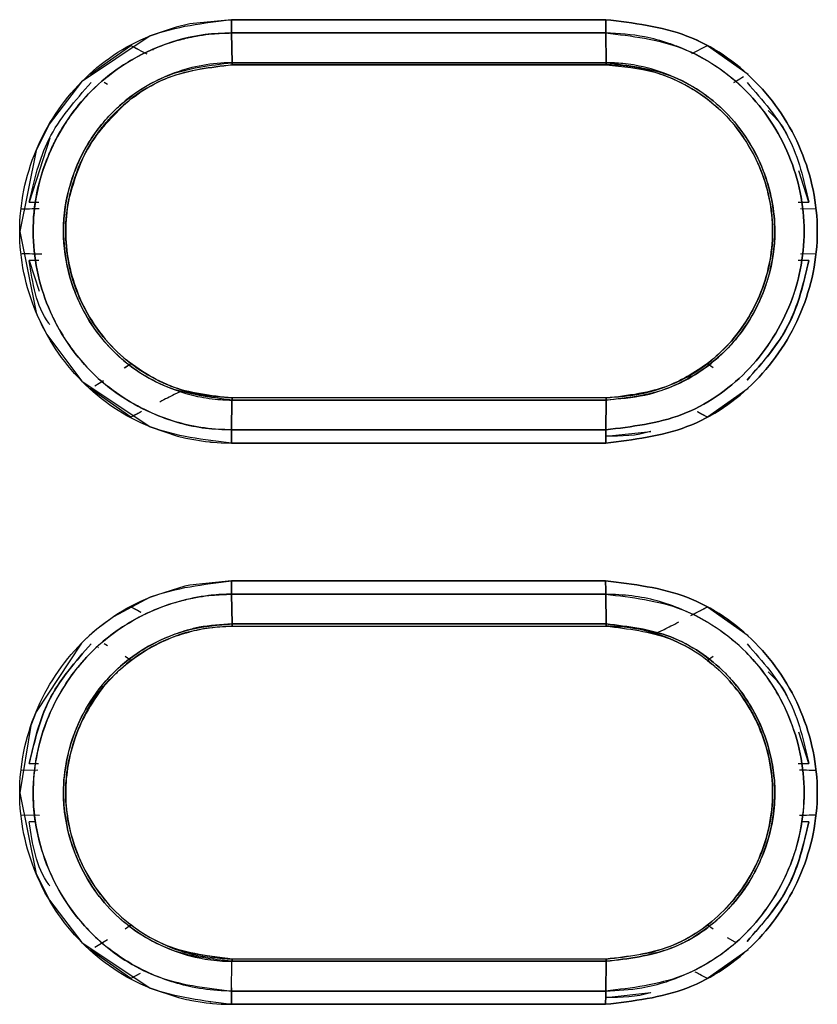
# Model space of a CAD drawing. Units: millimetres. Extents: x -4009 to -3477, y -5711 to -5329.
# Drawn here: x -3726 to -3724, y -5541 to -5539 of the extents above; entities that cross this region are included whole.
import ezdxf

# ---------------------------------------------------------------- set-up
doc = ezdxf.new("R2010")
doc.units = ezdxf.units.MM

msp = doc.modelspace()

# ---------------------------------------------------------------- linework, layer by layer
at = {"color": 7, "linetype": 'Continuous', "lineweight": 25}
for p, q in [((-3725.34126, -5538.87679), (-3724.67438, -5538.87679)), ((-3724.67438, -5538.87679), (-3725.34126, -5538.87679)), ((-3725.34116, -5538.90036), (-3725.34032, -5538.95336)), ((-3725.34032, -5538.95336), (-3725.34116, -5538.90036)), ((-3725.05876, -5538.90036), (-3725.05876, -5538.90036)), ((-3724.95473, -5538.90036), (-3724.95473, -5538.90036)), ((-3724.6736, -5538.95336), (-3724.67425, -5538.90036)), ((-3724.67425, -5538.90036), (-3724.6736, -5538.95336)), ((-3725.59295, -5538.97404), (-3725.52058, -5538.92274)), ((-3725.52059, -5538.92272), (-3725.50864, -5538.92899)), ((-3725.48164, -5538.93074), (-3725.48131, -5538.93093)), ((-3724.52059, -5538.93719), (-3724.49299, -5538.92268)), ((-3724.52058, -5538.9372), (-3724.493, -5538.92271)), ((-3724.493, -5538.92271), (-3724.42062, -5538.974)), ((-3724.67345, -5538.95727), (-3725.34013, -5538.95727)), ((-3725.3401, -5538.95727), (-3725.05876, -5538.95727)), ((-3725.05876, -5538.95727), (-3725.05055, -5538.95727)), ((-3724.96296, -5538.95727), (-3725.05055, -5538.95727)), ((-3724.96296, -5538.95727), (-3724.95473, -5538.95727)), ((-3724.59807, -5538.96721), (-3724.58679, -5538.97045)), ((-3724.59807, -5538.96722), (-3724.58679, -5538.97046)), ((-3725.56214, -5538.9923), (-3725.56828, -5538.98866)), ((-3725.66489, -5539.08775), (-3725.70172, -5539.20206)), ((-3724.31218, -5539.20174), (-3724.33005, -5539.14616)), ((-3725.71513, -5539.2139), (-3725.68646, -5539.21306)), ((-3725.70172, -5539.20206), (-3725.68461, -5539.20206)), ((-3725.63333, -5539.21013), (-3725.63198, -5539.20208)), ((-3725.63214, -5539.20205), (-3725.63214, -5539.20204)), ((-3724.33109, -5539.20175), (-3724.31218, -5539.20174)), ((-3724.32696, -5539.21306), (-3724.2984, -5539.2139)), ((-3724.32696, -5539.21306), (-3724.2984, -5539.2139)), ((-3725.68654, -5539.29474), (-3725.71512, -5539.2939)), ((-3725.63197, -5539.30572), (-3725.63332, -5539.29767)), ((-3724.38023, -5539.29769), (-3724.38164, -5539.30603)), ((-3724.29841, -5539.2939), (-3724.32696, -5539.29474)), ((-3724.2984, -5539.2939), (-3724.32696, -5539.29474)), ((-3725.70172, -5539.30574), (-3725.68418, -5539.36032)), ((-3725.68431, -5539.30574), (-3725.70172, -5539.30574)), ((-3724.38158, -5539.30604), (-3724.38158, -5539.30605)), ((-3724.31218, -5539.30606), (-3724.33118, -5539.30605)), ((-3725.53238, -5539.49724), (-3725.52061, -5539.48921)), ((-3725.53098, -5539.49631), (-3725.52062, -5539.48923)), ((-3724.493, -5539.48916), (-3724.48259, -5539.49627)), ((-3724.49299, -5539.48918), (-3724.48258, -5539.49629)), ((-3724.48586, -5539.48361), (-3724.48588, -5539.4836)), ((-3724.48588, -5539.4836), (-3724.48586, -5539.48361)), ((-3725.58494, -5539.529), (-3725.56904, -5539.51958)), ((-3725.57906, -5539.51245), (-3725.57862, -5539.51221)), ((-3725.52054, -5539.58503), (-3725.59292, -5539.53374)), ((-3725.41595, -5539.54038), (-3725.42698, -5539.5372)), ((-3724.4206, -5539.53373), (-3724.49297, -5539.58502)), ((-3725.34033, -5539.55439), (-3725.34112, -5539.60739)), ((-3725.34112, -5539.60739), (-3725.34033, -5539.55439)), ((-3724.67345, -5539.55048), (-3725.34013, -5539.55048)), ((-3724.67343, -5539.55048), (-3724.95473, -5539.55048)), ((-3724.67425, -5539.60739), (-3724.67361, -5539.55439)), ((-3724.67361, -5539.55439), (-3724.67425, -5539.60739)), ((-3724.67343, -5539.55048), (-3724.67345, -5539.55048)), ((-3725.50627, -5539.57754), (-3725.52056, -5539.58505)), ((-3724.49296, -5539.58505), (-3724.51084, -5539.57566)), ((-3725.05876, -5539.60739), (-3725.05876, -5539.60739)), ((-3724.95473, -5539.60739), (-3724.95473, -5539.60739)), ((-3724.67343, -5539.61894), (-3724.59408, -5539.61018)), ((-3724.67437, -5539.63096), (-3725.34122, -5539.63096)), ((-3725.34128, -5539.87679), (-3724.67442, -5539.87679)), ((-3725.34114, -5539.90036), (-3725.34032, -5539.95336)), ((-3725.34032, -5539.95336), (-3725.34114, -5539.90036)), ((-3725.05877, -5539.90036), (-3725.05877, -5539.90036)), ((-3724.95474, -5539.90036), (-3724.95474, -5539.90036)), ((-3724.67361, -5539.95336), (-3724.67427, -5539.90036)), ((-3724.67427, -5539.90036), (-3724.67361, -5539.95336)), ((-3725.52056, -5539.9227), (-3725.50274, -5539.93206)), ((-3724.52261, -5539.93825), (-3724.49299, -5539.92268)), ((-3724.493, -5539.92271), (-3724.42062, -5539.974)), ((-3725.42675, -5539.97047), (-3725.41574, -5539.9673)), ((-3725.42125, -5539.96888), (-3725.41574, -5539.9673)), ((-3725.34013, -5539.95727), (-3724.67346, -5539.95727)), ((-3725.3401, -5539.95727), (-3725.05877, -5539.95727)), ((-3724.96297, -5539.95727), (-3724.95474, -5539.95727)), ((-3724.59781, -5539.96707), (-3724.59778, -5539.96705)), ((-3724.59778, -5539.96705), (-3724.59781, -5539.96707)), ((-3724.59781, -5539.96707), (-3724.5865, -5539.97029)), ((-3724.5978, -5539.96705), (-3724.59215, -5539.96865)), ((-3725.57822, -5539.99576), (-3725.57857, -5539.99557)), ((-3725.56209, -5539.99229), (-3725.56821, -5539.98866)), ((-3725.52053, -5540.01857), (-3725.53091, -5540.01148)), ((-3724.48255, -5540.01144), (-3724.49294, -5540.01852)), ((-3724.49294, -5540.01852), (-3724.48586, -5540.02411)), ((-3724.48253, -5540.0114), (-3724.49293, -5540.01851)), ((-3724.49293, -5540.01851), (-3724.49293, -5540.01851)), ((-3725.52745, -5540.02398), (-3725.52744, -5540.02399)), ((-3725.52744, -5540.02399), (-3725.52745, -5540.02398)), ((-3724.48672, -5540.02343), (-3724.48586, -5540.02411)), ((-3724.31218, -5540.20172), (-3724.33004, -5540.14618)), ((-3725.71512, -5540.21388), (-3725.68645, -5540.21303)), ((-3725.71512, -5540.21388), (-3725.68645, -5540.21304)), ((-3725.70172, -5540.20204), (-3725.68518, -5540.20203)), ((-3725.63329, -5540.21009), (-3725.63193, -5540.20203)), ((-3725.632, -5540.20202), (-3725.632, -5540.20202)), ((-3724.33109, -5540.20172), (-3724.31218, -5540.20172)), ((-3724.32696, -5540.21304), (-3724.2984, -5540.21388)), ((-3725.69165, -5540.29456), (-3725.71512, -5540.29387)), ((-3725.68318, -5540.29481), (-3725.71512, -5540.29387)), ((-3725.63201, -5540.30573), (-3725.63336, -5540.29767)), ((-3724.38021, -5540.29765), (-3724.38162, -5540.30599)), ((-3724.2984, -5540.29387), (-3724.32443, -5540.29464)), ((-3725.68971, -5540.30572), (-3725.70172, -5540.30571)), ((-3724.31218, -5540.30603), (-3724.32549, -5540.30603)), ((-3725.53093, -5540.49628), (-3725.52054, -5540.48919)), ((-3724.49294, -5540.48923), (-3724.48256, -5540.49631)), ((-3724.49293, -5540.48924), (-3724.48255, -5540.49633)), ((-3725.58494, -5540.529), (-3725.5621, -5540.51547)), ((-3724.4577, -5540.51177), (-3724.4443, -5540.51972)), ((-3725.52055, -5540.58503), (-3725.59292, -5540.53374)), ((-3725.41576, -5540.54046), (-3725.42677, -5540.5373)), ((-3725.4158, -5540.54049), (-3725.41576, -5540.54046)), ((-3725.3401, -5540.55048), (-3725.41576, -5540.54046)), ((-3724.58657, -5540.53721), (-3724.59787, -5540.54046)), ((-3724.5865, -5540.53745), (-3724.59781, -5540.54068)), ((-3724.42062, -5540.53375), (-3724.493, -5540.58504)), ((-3725.34113, -5540.60739), (-3725.34033, -5540.55439)), ((-3724.67361, -5540.55439), (-3725.34033, -5540.55439)), ((-3725.34033, -5540.55439), (-3724.67361, -5540.55439)), ((-3724.67346, -5540.55048), (-3725.34013, -5540.55048)), ((-3725.34013, -5540.55048), (-3725.3401, -5540.55048)), ((-3724.67343, -5540.55048), (-3724.95474, -5540.55048)), ((-3724.67427, -5540.60739), (-3724.67361, -5540.55439)), ((-3724.67361, -5540.55439), (-3724.67427, -5540.60739)), ((-3725.50626, -5540.57754), (-3725.52056, -5540.58505)), ((-3725.50388, -5540.57627), (-3725.52055, -5540.58503)), ((-3724.49299, -5540.58506), (-3724.5049, -5540.57881)), ((-3725.34104, -5540.60145), (-3725.34113, -5540.60739)), ((-3724.67343, -5540.61894), (-3724.5941, -5540.61018)), ((-3724.67442, -5540.63096), (-3725.34126, -5540.63096)), ((-3725.34126, -5540.63096), (-3724.67442, -5540.63096))]:
    msp.add_line(p, q, dxfattribs=at)
at = {"color": 7, "linetype": 'Continuous', "lineweight": 25, "flags": 128}
for points in [[(-3725.34126, -5538.87679), (-3725.41528, -5538.8841), (-3725.43983, -5538.8899), (-3725.48612, -5538.90575), (-3725.60829, -5538.98735), (-3725.66615, -5539.06283), (-3725.68954, -5539.11007), (-3725.71867, -5539.25425), (-3725.68938, -5539.39823), (-3725.68738, -5539.40297), (-3725.67052, -5539.43736), (-3725.60807, -5539.52062), (-3725.48599, -5539.60206), (-3725.43722, -5539.61858), (-3725.42273, -5539.62209), (-3725.41521, -5539.62368), (-3725.38727, -5539.62817), (-3725.38045, -5539.62895), (-3725.37885, -5539.62913), (-3725.3785, -5539.62917), (-3725.37846, -5539.62918), (-3725.37844, -5539.62918), (-3725.37844, -5539.62918), (-3725.37844, -5539.62918), (-3725.37844, -5539.62918), (-3725.37845, -5539.62919), (-3725.37846, -5539.62919), (-3725.37847, -5539.62919), (-3725.37848, -5539.62919), (-3725.37848, -5539.62919), (-3725.37848, -5539.62919), (-3725.37848, -5539.62919), (-3725.37848, -5539.62919), (-3725.37847, -5539.62919), (-3725.37841, -5539.6292), (-3725.37832, -5539.62921), (-3725.37756, -5539.6293), (-3725.37418, -5539.62961), (-3725.35988, -5539.63055), (-3725.34122, -5539.63096)], [(-3725.34128, -5539.87679), (-3725.41528, -5539.88422), (-3725.42431, -5539.88617), (-3725.48613, -5539.90588), (-3725.55131, -5539.94065), (-3725.58099, -5539.96259), (-3725.59497, -5539.97464), (-3725.60501, -5539.9841), (-3725.60748, -5539.98654), (-3725.6081, -5539.98716), (-3725.60826, -5539.98732), (-3725.6083, -5539.98736), (-3725.60831, -5539.98737), (-3725.60831, -5539.98737), (-3725.60832, -5539.98737), (-3725.60833, -5539.98739), (-3725.60844, -5539.9875), (-3725.60877, -5539.98783), (-3725.60999, -5539.98908), (-3725.68956, -5540.11006), (-3725.69868, -5540.13434), (-3725.71867, -5540.25425), (-3725.6894, -5540.39824), (-3725.66583, -5540.44557), (-3725.60811, -5540.52059), (-3725.48603, -5540.60192), (-3725.43539, -5540.61894), (-3725.42136, -5540.62228), (-3725.4173, -5540.62314), (-3725.41524, -5540.62356), (-3725.38629, -5540.6282), (-3725.37972, -5540.62895), (-3725.37891, -5540.62904), (-3725.37844, -5540.6291), (-3725.37833, -5540.62911), (-3725.37831, -5540.62912), (-3725.3783, -5540.62912), (-3725.3783, -5540.62912), (-3725.3783, -5540.62912), (-3725.37831, -5540.62912), (-3725.37836, -5540.62912), (-3725.3785, -5540.62911), (-3725.37874, -5540.62909), (-3725.37879, -5540.62909), (-3725.3788, -5540.62909), (-3725.3788, -5540.62909), (-3725.3788, -5540.62909), (-3725.3788, -5540.6291), (-3725.37878, -5540.6291), (-3725.37867, -5540.62911), (-3725.37836, -5540.62915), (-3725.37522, -5540.62946), (-3725.35992, -5540.6305), (-3725.34126, -5540.63096)]]:
    msp.add_lwpolyline(points, dxfattribs=at)
at = {"color": 7, "linetype": 'Continuous', "lineweight": 25}
for points, knots in [([(-3725.34122, -5539.63096), (-3725.39071, -5539.62522), (-3725.4894, -5539.61379), (-3725.61526, -5539.52694), (-3725.69803, -5539.40204), (-3725.72895, -5539.2542), (-3725.69817, -5539.10626), (-3725.61555, -5538.98102), (-3725.48956, -5538.89402), (-3725.39079, -5538.88255), (-3725.34126, -5538.87679)], [0, 0, 0, 0, 0.1254174, 0.25008374, 0.37490837, 0.49971575, 0.624665, 0.74969793, 0.87449822, 1, 1, 1, 1]), ([(-3725.34126, -5538.87679), (-3725.34126, -5538.87895), (-3725.34127, -5538.88332), (-3725.34125, -5538.88962), (-3725.34121, -5538.89549), (-3725.34118, -5538.89875), (-3725.34116, -5538.90036)], [0, 0, 0, 0, 0.2476082, 0.4999658, 0.7524466, 1, 1, 1, 1]), ([(-3725.34116, -5538.90039), (-3725.34118, -5538.89877), (-3725.34122, -5538.89551), (-3725.34125, -5538.88963), (-3725.34127, -5538.88332), (-3725.34127, -5538.87895), (-3725.34126, -5538.87679)], [0, 0, 0, 0, 0.2476545, 0.5001734, 0.7525762, 1, 1, 1, 1]), ([(-3724.67438, -5538.87679), (-3724.67438, -5538.87895), (-3724.67437, -5538.88332), (-3724.67434, -5538.88962), (-3724.6743, -5538.89549), (-3724.67427, -5538.89875), (-3724.67425, -5538.90036)], [0, 0, 0, 0, 0.2475918, 0.4999771, 0.7524416, 1, 1, 1, 1]), ([(-3724.67437, -5539.63096), (-3724.62488, -5539.62511), (-3724.5262, -5539.61345), (-3724.40023, -5539.52663), (-3724.31769, -5539.40142), (-3724.28699, -5539.25357), (-3724.31783, -5539.10582), (-3724.4005, -5538.98095), (-3724.52632, -5538.89425), (-3724.62492, -5538.88263), (-3724.67438, -5538.87679)], [0, 0, 0, 0, 0.1255333, 0.2503176, 0.3753217, 0.5002841, 0.6251036, 0.7498945, 0.8745393, 1, 1, 1, 1]), ([(-3724.67438, -5538.87679), (-3724.62492, -5538.88262), (-3724.52632, -5538.89425), (-3724.40051, -5538.98095), (-3724.31783, -5539.10581), (-3724.28698, -5539.25357), (-3724.31769, -5539.40143), (-3724.40024, -5539.52664), (-3724.52621, -5539.61345), (-3724.62489, -5539.62511), (-3724.67437, -5539.63096)], [0, 0, 0, 0, 0.125452, 0.2500937, 0.3748885, 0.4997121, 0.6246858, 0.7496947, 0.8744755, 1, 1, 1, 1]), ([(-3724.67425, -5538.90036), (-3724.67427, -5538.89875), (-3724.67431, -5538.89549), (-3724.67434, -5538.88962), (-3724.67437, -5538.88332), (-3724.67438, -5538.87895), (-3724.67438, -5538.87679)], [0, 0, 0, 0, 0.24755839, 0.50002278, 0.75240839, 1, 1, 1, 1]), ([(-3725.34112, -5539.60736), (-3725.34193, -5539.60736), (-3725.34922, -5539.60731), (-3725.37401, -5539.60643), (-3725.4263, -5539.59948), (-3725.5073, -5539.57114), (-3725.60174, -5539.50459), (-3725.67566, -5539.39253), (-3725.70414, -5539.2544), (-3725.68553, -5539.16132), (-3725.66743, -5539.1188), (-3725.66711, -5539.11801), (-3725.66592, -5539.11517), (-3725.66132, -5539.10449), (-3725.64143, -5539.06376), (-3725.58819, -5538.99088), (-3725.506, -5538.93645), (-3725.44324, -5538.91496), (-3725.42076, -5538.90937), (-3725.40928, -5538.90692), (-3725.39506, -5538.90433), (-3725.37198, -5538.90125), (-3725.35281, -5538.90071), (-3725.34116, -5538.90039)], [0, 0, 0, 0, 0.0022016, 0.0197767, 0.0672827, 0.1447872, 0.2504286, 0.3750095, 0.4995548, 0.624249, 0.6243271, 0.6249265, 0.6265625, 0.6327049, 0.6564619, 0.74949, 0.8740184, 0.9161634, 0.9291817, 0.9368764, 0.9480063, 0.9683959, 1, 1, 1, 1]), ([(-3725.34116, -5538.90036), (-3725.35696, -5538.90096), (-3725.40004, -5538.9026), (-3725.46785, -5538.92087), (-3725.53648, -5538.95613), (-3725.59465, -5539.00374), (-3725.63914, -5539.05971), (-3725.68127, -5539.1422), (-3725.70403, -5539.25572), (-3725.68152, -5539.36362), (-3725.64033, -5539.44606), (-3725.58373, -5539.51988), (-3725.49284, -5539.5796), (-3725.40298, -5539.60504), (-3725.35664, -5539.6068), (-3725.34112, -5539.60739)], [0, 0, 0, 0, 0.0427996, 0.1167452, 0.1881138, 0.2506043, 0.3191653, 0.3803551, 0.5006408, 0.6250858, 0.6706551, 0.7501133, 0.8744689, 0.9579395, 1, 1, 1, 1]), ([(-3724.67425, -5538.90036), (-3724.79874, -5538.90036), (-3725.02105, -5538.90036), (-3725.24335, -5538.90036), (-3725.34116, -5538.90036)], [0, 0, 0, 0, 0.5600005, 1, 1, 1, 1]), ([(-3725.34116, -5538.90036), (-3725.21667, -5538.90036), (-3724.99437, -5538.90036), (-3724.77206, -5538.90036), (-3724.67425, -5538.90036)], [0, 0, 0, 0, 0.5600138, 1, 1, 1, 1]), ([(-3724.67425, -5538.90036), (-3724.62793, -5538.90584), (-3724.53551, -5538.91678), (-3724.41746, -5538.99792), (-3724.33985, -5539.11501), (-3724.311, -5539.25358), (-3724.33977, -5539.39223), (-3724.4172, -5539.50967), (-3724.53537, -5539.59098), (-3724.62788, -5539.60191), (-3724.67425, -5539.60739)], [0, 0, 0, 0, 0.1253114, 0.2500653, 0.3748684, 0.4996884, 0.6246836, 0.7497101, 0.8745364, 1, 1, 1, 1]), ([(-3724.67425, -5539.60739), (-3724.62788, -5539.60191), (-3724.53537, -5539.59097), (-3724.41721, -5539.50965), (-3724.33968, -5539.39228), (-3724.31103, -5539.25356), (-3724.33981, -5539.11518), (-3724.41732, -5538.99733), (-3724.50344, -5538.94057), (-3724.56803, -5538.91642), (-3724.61289, -5538.90387), (-3724.65101, -5538.90169), (-3724.67425, -5538.90036)], [0, 0, 0, 0, 0.1253758, 0.2501225, 0.3750574, 0.4999559, 0.6247061, 0.7494328, 0.8740363, 0.8966037, 0.9369441, 1, 1, 1, 1]), ([(-3725.52058, -5538.92274), (-3725.51589, -5538.92522), (-3725.50494, -5538.93102), (-3725.49675, -5538.93527), (-3725.49207, -5538.93771)], [0, 0, 0, 0, 0.42756347, 1, 1, 1, 1]), ([(-3725.34032, -5538.95336), (-3725.34036, -5538.95336), (-3725.34072, -5538.95336), (-3725.34197, -5538.95337), (-3725.3465, -5538.95342), (-3725.38512, -5538.9546), (-3725.45878, -5538.97135), (-3725.53862, -5539.0223), (-3725.58935, -5539.0822), (-3725.62667, -5539.15142), (-3725.64428, -5539.2298), (-3725.63769, -5539.30882), (-3725.61961, -5539.36916), (-3725.59053, -5539.42364), (-3725.54024, -5539.484), (-3725.47411, -5539.52698), (-3725.40701, -5539.54805), (-3725.36962, -5539.55338), (-3725.34985, -5539.55427), (-3725.34327, -5539.55437), (-3725.34112, -5539.55439), (-3725.34033, -5539.55439)], [0, 0, 0, 0, 0.000129, 0.0011457, 0.0039677, 0.0146006, 0.1244733, 0.2398293, 0.310156, 0.3728368, 0.4895832, 0.5598875, 0.6239675, 0.6892678, 0.7555613, 0.8730397, 0.9343684, 0.9789898, 0.9931256, 0.9974826, 1, 1, 1, 1]), ([(-3725.34033, -5539.55439), (-3725.37956, -5539.54969), (-3725.45805, -5539.54028), (-3725.55844, -5539.4715), (-3725.60349, -5539.40349), (-3725.62256, -5539.35644), (-3725.63524, -5539.31926), (-3725.6449, -5539.25217), (-3725.63272, -5539.17255), (-3725.60163, -5539.1001), (-3725.56701, -5539.05423), (-3725.51877, -5539.0097), (-3725.45085, -5538.96628), (-3725.37957, -5538.95795), (-3725.34032, -5538.95336)], [0, 0, 0, 0, 0.1247443, 0.2496147, 0.3745257, 0.37906, 0.4118202, 0.4998934, 0.5925398, 0.6652994, 0.7500822, 0.773441, 0.8752623, 1, 1, 1, 1]), ([(-3725.34013, -5539.55048), (-3725.3584, -5539.54949), (-3725.39806, -5539.54733), (-3725.47272, -5539.52401), (-3725.55632, -5539.4681), (-3725.62149, -5539.36962), (-3725.64453, -5539.25327), (-3725.62444, -5539.15658), (-3725.59254, -5539.09662), (-3725.57246, -5539.06927), (-3725.56145, -5539.05641), (-3725.55571, -5539.05019), (-3725.55259, -5539.04695), (-3725.55098, -5539.04528), (-3725.55014, -5539.04446), (-3725.54992, -5539.04423), (-3725.54985, -5539.04416), (-3725.54981, -5539.04412), (-3725.54968, -5539.04398), (-3725.5492, -5539.04352), (-3725.54746, -5539.04176), (-3725.5199, -5539.01519), (-3725.4542, -5538.97018), (-3725.37906, -5538.96168), (-3725.34013, -5538.95727)], [0, 0, 0, 0, 0.0590621, 0.1281574, 0.2506362, 0.376765, 0.500245, 0.6249232, 0.687602, 0.7189163, 0.7345579, 0.7423766, 0.7462845, 0.7491233, 0.749878, 0.7500933, 0.7501554, 0.7501918, 0.750257, 0.7507981, 0.7523469, 0.7582718, 0.8747509, 1, 1, 1, 1]), ([(-3725.34013, -5538.95727), (-3725.37841, -5538.96177), (-3725.45585, -5538.97086), (-3725.54061, -5539.02885), (-3725.59101, -5539.09208), (-3725.62578, -5539.16161), (-3725.64365, -5539.25357), (-3725.62593, -5539.3457), (-3725.59123, -5539.41529), (-3725.55251, -5539.46428), (-3725.5044, -5539.50282), (-3725.43545, -5539.53984), (-3725.37791, -5539.54627), (-3725.34013, -5539.55048)], [0, 0, 0, 0, 0.1233378, 0.2494788, 0.3188428, 0.3838106, 0.4994137, 0.6148949, 0.6800669, 0.7498097, 0.8149673, 0.8785292, 1, 1, 1, 1]), ([(-3725.34032, -5538.95336), (-3725.21587, -5538.95336), (-3724.99363, -5538.95336), (-3724.77139, -5538.95336), (-3724.6736, -5538.95336)], [0, 0, 0, 0, 0.5599999, 1, 1, 1, 1]), ([(-3725.34013, -5538.95727), (-3725.34014, -5538.95722), (-3725.34018, -5538.95712), (-3725.34023, -5538.95632), (-3725.34028, -5538.95511), (-3725.34031, -5538.95394), (-3725.34032, -5538.95336)], [0, 0, 0, 0, 0.2478451, 0.4999616, 0.7524358, 1, 1, 1, 1]), ([(-3724.6736, -5538.95336), (-3724.79806, -5538.95336), (-3725.0203, -5538.95336), (-3725.24254, -5538.95336), (-3725.34032, -5538.95336)], [0, 0, 0, 0, 0.5600015, 1, 1, 1, 1]), ([(-3725.34032, -5538.95336), (-3725.34031, -5538.95394), (-3725.34028, -5538.95511), (-3725.34023, -5538.95632), (-3725.34018, -5538.95712), (-3725.34014, -5538.95722), (-3725.34013, -5538.95727)], [0, 0, 0, 0, 0.2473501, 0.4998951, 0.752082, 1, 1, 1, 1]), ([(-3725.34013, -5538.95727), (-3725.21568, -5538.95727), (-3724.99346, -5538.95727), (-3724.77123, -5538.95727), (-3724.67345, -5538.95727)], [0, 0, 0, 0, 0.56000211, 1, 1, 1, 1]), ([(-3724.6736, -5538.95336), (-3724.63424, -5538.95805), (-3724.55577, -5538.96739), (-3724.47056, -5539.02589), (-3724.4202, -5539.08878), (-3724.38451, -5539.15906), (-3724.36743, -5539.24441), (-3724.37822, -5539.31712), (-3724.39004, -5539.35301), (-3724.3942, -5539.36382), (-3724.39737, -5539.37166), (-3724.41371, -5539.40866), (-3724.4563, -5539.47081), (-3724.5317, -5539.52252), (-3724.60621, -5539.54958), (-3724.65036, -5539.55273), (-3724.67361, -5539.55439)], [0, 0, 0, 0, 0.1250897, 0.2494037, 0.3168383, 0.3812031, 0.4996126, 0.5876332, 0.6125611, 0.6201953, 0.6246033, 0.6395443, 0.7493363, 0.8593646, 0.9259329, 1, 1, 1, 1]), ([(-3724.67361, -5539.55437), (-3724.6355, -5539.55013), (-3724.57697, -5539.54361), (-3724.5042, -5539.50459), (-3724.44316, -5539.454), (-3724.39619, -5539.38065), (-3724.37701, -5539.31193), (-3724.37327, -5539.27197), (-3724.37286, -5539.25419), (-3724.37389, -5539.21045), (-3724.3918, -5539.13253), (-3724.45516, -5539.03565), (-3724.53919, -5538.98059), (-3724.59881, -5538.96224), (-3724.62783, -5538.95687), (-3724.64743, -5538.9542), (-3724.66371, -5538.95369), (-3724.6736, -5538.95338)], [0, 0, 0, 0, 0.1208953, 0.1856603, 0.2603659, 0.3722555, 0.4572447, 0.4855868, 0.5002059, 0.5139793, 0.6252105, 0.7499476, 0.8742408, 0.9369327, 0.9480442, 0.9684213, 1, 1, 1, 1]), ([(-3724.67345, -5538.95727), (-3724.67346, -5538.95722), (-3724.67349, -5538.95712), (-3724.67353, -5538.95632), (-3724.67357, -5538.95511), (-3724.67359, -5538.95394), (-3724.6736, -5538.95336)], [0, 0, 0, 0, 0.2474945, 0.5001514, 0.7523588, 1, 1, 1, 1]), ([(-3724.6736, -5538.95338), (-3724.67359, -5538.95396), (-3724.67357, -5538.95513), (-3724.67353, -5538.95636), (-3724.67349, -5538.95716), (-3724.67346, -5538.95726), (-3724.67345, -5538.95731)], [0, 0, 0, 0, 0.2474615, 0.5000234, 0.7523702, 1, 1, 1, 1]), ([(-3724.67345, -5539.55048), (-3724.63457, -5539.54587), (-3724.55706, -5539.53666), (-3724.45844, -5539.46891), (-3724.39327, -5539.37094), (-3724.37266, -5539.27333), (-3724.38096, -5539.19483), (-3724.40414, -5539.12059), (-3724.45842, -5539.03826), (-3724.54702, -5538.97989), (-3724.61859, -5538.96087), (-3724.65734, -5538.95748), (-3724.66933, -5538.95732), (-3724.67345, -5538.95727)], [0, 0, 0, 0, 0.1252847, 0.2497252, 0.372783, 0.4990556, 0.5633458, 0.6267261, 0.7496377, 0.8741622, 0.9611942, 0.9866595, 1, 1, 1, 1]), ([(-3724.67345, -5538.95731), (-3724.64412, -5538.95993), (-3724.5863, -5538.9651), (-3724.50875, -5539.00287), (-3724.44717, -5539.05658), (-3724.40504, -5539.12181), (-3724.381, -5539.19107), (-3724.37423, -5539.2599), (-3724.38327, -5539.32414), (-3724.40961, -5539.39725), (-3724.46102, -5539.46941), (-3724.53767, -5539.52135), (-3724.60936, -5539.54663), (-3724.65395, -5539.54928), (-3724.67345, -5539.55044)], [0, 0, 0, 0, 0.0944872, 0.18629, 0.2730681, 0.3557839, 0.4341991, 0.5079058, 0.5771184, 0.6420068, 0.7577964, 0.8561208, 0.9370796, 1, 1, 1, 1]), ([(-3724.42865, -5538.9787), (-3724.43315, -5538.98132), (-3724.44009, -5538.98537), (-3724.44474, -5538.98816), (-3724.44638, -5538.98914)], [0, 0, 0, 0, 0.6471857, 1, 1, 1, 1]), ([(-3725.70172, -5539.20206), (-3725.69283, -5539.16333), (-3725.67434, -5539.08281), (-3725.6196, -5539.02077), (-3725.5912, -5538.98858)], [0, 0, 0, 0, 0.48111764, 1, 1, 1, 1]), ([(-3724.42241, -5538.98887), (-3724.39466, -5539.02023), (-3724.34001, -5539.08197), (-3724.32136, -5539.16224), (-3724.31218, -5539.20174)], [0, 0, 0, 0, 0.5077951, 1, 1, 1, 1]), ([(-3725.63214, -5539.20204), (-3725.62262, -5539.16763), (-3725.60363, -5539.09893), (-3725.55285, -5539.04893), (-3725.52751, -5539.02398)], [0, 0, 0, 0, 0.50096254, 1, 1, 1, 1]), ([(-3724.34915, -5539.08677), (-3724.34922, -5539.08653), (-3724.35533, -5539.06745), (-3724.37027, -5539.05294), (-3724.38503, -5539.03861)], [0, 0, 0, 0, 0.0125032, 1, 1, 1, 1]), ([(-3725.71512, -5539.2139), (-3725.71035, -5539.2138), (-3725.69767, -5539.21353), (-3725.68922, -5539.21323), (-3725.68395, -5539.21305)], [0, 0, 0, 0, 0.37620706, 1, 1, 1, 1]), ([(-3725.67918, -5539.29478), (-3725.67956, -5539.29477), (-3725.68534, -5539.29457), (-3725.69798, -5539.29427), (-3725.71053, -5539.294), (-3725.71512, -5539.2939)], [0, 0, 0, 0, 0.0427162, 0.6496884, 1, 1, 1, 1]), ([(-3725.66512, -5539.4197), (-3725.66562, -5539.41902), (-3725.68957, -5539.38702), (-3725.69571, -5539.34594), (-3725.70172, -5539.30574)], [0, 0, 0, 0, 0.0211903, 1, 1, 1, 1]), ([(-3724.31218, -5539.30606), (-3724.32137, -5539.34555), (-3724.34002, -5539.42578), (-3724.39465, -5539.48751), (-3724.42238, -5539.51885)], [0, 0, 0, 0, 0.4922099, 1, 1, 1, 1]), ([(-3724.42238, -5539.51885), (-3724.39513, -5539.488), (-3724.34062, -5539.42627), (-3724.32166, -5539.34613), (-3724.31218, -5539.30606)], [0, 0, 0, 0, 0.4999401, 1, 1, 1, 1]), ([(-3725.42706, -5539.53745), (-3725.42902, -5539.5381), (-3725.43294, -5539.5394), (-3725.44953, -5539.54772), (-3725.46436, -5539.55547), (-3725.46912, -5539.55796)], [0, 0, 0, 0, 0.4049487, 0.8087699, 1, 1, 1, 1]), ([(-3725.34013, -5539.55048), (-3725.34015, -5539.55053), (-3725.34018, -5539.55063), (-3725.34024, -5539.55143), (-3725.34028, -5539.55265), (-3725.34031, -5539.55381), (-3725.34033, -5539.55439)], [0, 0, 0, 0, 0.2477795, 0.4998708, 0.7521607, 1, 1, 1, 1]), ([(-3725.34033, -5539.55439), (-3725.34032, -5539.55381), (-3725.34029, -5539.55265), (-3725.34024, -5539.55143), (-3725.34019, -5539.55063), (-3725.34015, -5539.55053), (-3725.34013, -5539.55048)], [0, 0, 0, 0, 0.247529, 0.5001464, 0.7522271, 1, 1, 1, 1]), ([(-3724.67361, -5539.55439), (-3724.79806, -5539.55439), (-3725.02031, -5539.55439), (-3725.24255, -5539.55439), (-3725.34033, -5539.55439)], [0, 0, 0, 0, 0.5599998, 1, 1, 1, 1]), ([(-3725.34033, -5539.55439), (-3725.21588, -5539.55439), (-3724.99364, -5539.55439), (-3724.7714, -5539.55439), (-3724.67361, -5539.55439)], [0, 0, 0, 0, 0.5600011, 1, 1, 1, 1]), ([(-3724.67345, -5539.55048), (-3724.7979, -5539.55048), (-3725.02013, -5539.55048), (-3725.24235, -5539.55048), (-3725.34013, -5539.55048)], [0, 0, 0, 0, 0.56000076, 1, 1, 1, 1]), ([(-3724.67345, -5539.55044), (-3724.67347, -5539.55049), (-3724.6735, -5539.55059), (-3724.67354, -5539.5514), (-3724.67358, -5539.55262), (-3724.6736, -5539.55379), (-3724.67361, -5539.55437)], [0, 0, 0, 0, 0.2475575, 0.4998305, 0.7523186, 1, 1, 1, 1]), ([(-3724.67361, -5539.55439), (-3724.6736, -5539.55381), (-3724.67357, -5539.55265), (-3724.67354, -5539.55143), (-3724.6735, -5539.55063), (-3724.67347, -5539.55053), (-3724.67345, -5539.55048)], [0, 0, 0, 0, 0.2476393, 0.4998473, 0.7525049, 1, 1, 1, 1]), ([(-3725.50175, -5539.5751), (-3725.5038, -5539.57619), (-3725.50823, -5539.57853), (-3725.51474, -5539.58196), (-3725.51899, -5539.5842), (-3725.52054, -5539.58503)], [0, 0, 0, 0, 0.35359207, 0.76248771, 1, 1, 1, 1]), ([(-3724.49297, -5539.58502), (-3724.49461, -5539.58416), (-3724.50157, -5539.58048), (-3724.50682, -5539.57775), (-3724.51084, -5539.57566)], [0, 0, 0, 0, 0.2345566, 1, 1, 1, 1]), ([(-3725.34122, -5539.63096), (-3725.34122, -5539.6288), (-3725.34123, -5539.62443), (-3725.34121, -5539.61812), (-3725.34117, -5539.61224), (-3725.34114, -5539.60898), (-3725.34112, -5539.60736)], [0, 0, 0, 0, 0.24755206, 0.4998443, 0.75235461, 1, 1, 1, 1]), ([(-3725.34112, -5539.60739), (-3725.34114, -5539.609), (-3725.34117, -5539.61226), (-3725.34121, -5539.61813), (-3725.34122, -5539.62443), (-3725.34122, -5539.6288), (-3725.34122, -5539.63096)], [0, 0, 0, 0, 0.2476418, 0.5000928, 0.7524207, 1, 1, 1, 1]), ([(-3725.34112, -5539.60739), (-3725.21664, -5539.60739), (-3724.99435, -5539.60739), (-3724.77206, -5539.60739), (-3724.67425, -5539.60739)], [0, 0, 0, 0, 0.55999988, 1, 1, 1, 1]), ([(-3724.67425, -5539.60739), (-3724.79874, -5539.60739), (-3725.02103, -5539.60739), (-3725.24332, -5539.60739), (-3725.34112, -5539.60739)], [0, 0, 0, 0, 0.5600044, 1, 1, 1, 1]), ([(-3724.67425, -5539.60739), (-3724.67427, -5539.609), (-3724.67431, -5539.61226), (-3724.67434, -5539.61813), (-3724.67436, -5539.62443), (-3724.67437, -5539.6288), (-3724.67437, -5539.63096)], [0, 0, 0, 0, 0.2475579, 0.5000222, 0.7524079, 1, 1, 1, 1]), ([(-3724.67437, -5539.63096), (-3724.67437, -5539.6288), (-3724.67436, -5539.62443), (-3724.67434, -5539.61813), (-3724.6743, -5539.61226), (-3724.67427, -5539.609), (-3724.67425, -5539.60739)], [0, 0, 0, 0, 0.2475921, 0.4999775, 0.7524421, 1, 1, 1, 1]), ([(-3724.59408, -5539.61018), (-3724.59413, -5539.6102), (-3724.6193, -5539.61881), (-3724.64639, -5539.61888), (-3724.67343, -5539.61894)], [0, 0, 0, 0, 0.0019996, 1, 1, 1, 1]), ([(-3725.34122, -5539.63096), (-3725.21674, -5539.63096), (-3724.99446, -5539.63096), (-3724.77218, -5539.63096), (-3724.67437, -5539.63096)], [0, 0, 0, 0, 0.5599987, 1, 1, 1, 1]), ([(-3725.34126, -5540.63096), (-3725.39075, -5540.62516), (-3725.48939, -5540.6136), (-3725.61531, -5540.52694), (-3725.69805, -5540.40203), (-3725.72894, -5540.2542), (-3725.6982, -5540.10627), (-3725.61559, -5539.98101), (-3725.48952, -5539.89421), (-3725.39079, -5539.88261), (-3725.34128, -5539.87679)], [0, 0, 0, 0, 0.1254489, 0.2500823, 0.3748768, 0.4997053, 0.624679, 0.7496884, 0.8744707, 1, 1, 1, 1]), ([(-3725.34128, -5539.87679), (-3725.34128, -5539.87895), (-3725.34128, -5539.88332), (-3725.34125, -5539.88962), (-3725.34121, -5539.89549), (-3725.34116, -5539.89875), (-3725.34114, -5539.90036)], [0, 0, 0, 0, 0.2475778, 0.4999052, 0.7523567, 1, 1, 1, 1]), ([(-3724.67442, -5539.87679), (-3724.7989, -5539.87679), (-3725.02119, -5539.87679), (-3725.24347, -5539.87679), (-3725.34128, -5539.87679)], [0, 0, 0, 0, 0.5599979, 1, 1, 1, 1]), ([(-3725.34114, -5539.90039), (-3725.34116, -5539.89877), (-3725.3412, -5539.89551), (-3725.34125, -5539.88963), (-3725.34128, -5539.88332), (-3725.34128, -5539.87895), (-3725.34128, -5539.87679)], [0, 0, 0, 0, 0.2476537, 0.5001717, 0.7524275, 1, 1, 1, 1]), ([(-3724.67442, -5539.87679), (-3724.67442, -5539.87895), (-3724.67441, -5539.88332), (-3724.67437, -5539.88962), (-3724.67433, -5539.89549), (-3724.67429, -5539.89875), (-3724.67427, -5539.90036)], [0, 0, 0, 0, 0.24761334, 0.49996216, 0.75243456, 1, 1, 1, 1]), ([(-3724.67442, -5540.63096), (-3724.62492, -5540.62518), (-3724.5262, -5540.61366), (-3724.4003, -5540.52665), (-3724.31773, -5540.40145), (-3724.28697, -5540.25358), (-3724.31785, -5540.1058), (-3724.40054, -5539.98093), (-3724.52631, -5539.89407), (-3724.62495, -5539.88256), (-3724.67442, -5539.87679)], [0, 0, 0, 0, 0.1254942, 0.250299, 0.375331, 0.5002771, 0.6250839, 0.7499103, 0.874575, 1, 1, 1, 1]), ([(-3724.67442, -5539.87679), (-3724.62495, -5539.88256), (-3724.52631, -5539.89407), (-3724.40054, -5539.98093), (-3724.31785, -5540.1058), (-3724.28697, -5540.25358), (-3724.31773, -5540.40146), (-3724.4003, -5540.52665), (-3724.52621, -5540.61366), (-3724.62492, -5540.62518), (-3724.67442, -5540.63096)], [0, 0, 0, 0, 0.1254195, 0.2500857, 0.3749131, 0.4997237, 0.6246737, 0.7497076, 0.8745106, 1, 1, 1, 1]), ([(-3724.67427, -5539.90036), (-3724.67429, -5539.89875), (-3724.67433, -5539.89549), (-3724.67437, -5539.88962), (-3724.67441, -5539.88332), (-3724.67442, -5539.87895), (-3724.67442, -5539.87679)], [0, 0, 0, 0, 0.247566, 0.5000383, 0.752387, 1, 1, 1, 1]), ([(-3725.34114, -5539.90036), (-3725.34253, -5539.90037), (-3725.35624, -5539.9004), (-3725.40524, -5539.90367), (-3725.47723, -5539.92362), (-3725.55767, -5539.97003), (-3725.62573, -5540.03595), (-3725.67991, -5540.13317), (-3725.69891, -5540.23433), (-3725.69001, -5540.32368), (-3725.66973, -5540.38932), (-3725.63405, -5540.45637), (-3725.57509, -5540.52572), (-3725.47502, -5540.59152), (-3725.38786, -5540.60185), (-3725.34113, -5540.60739)], [0, 0, 0, 0, 0.003756, 0.0371888, 0.1330041, 0.2029424, 0.2873777, 0.3866666, 0.5003524, 0.5600188, 0.6288806, 0.6852326, 0.7649258, 0.8739623, 1, 1, 1, 1]), ([(-3725.34114, -5540.60736), (-3725.34118, -5540.60736), (-3725.34166, -5540.60736), (-3725.34335, -5540.60733), (-3725.34956, -5540.60722), (-3725.37251, -5540.60637), (-3725.42295, -5540.60011), (-3725.50521, -5540.57229), (-3725.60122, -5540.50552), (-3725.66276, -5540.41187), (-3725.68751, -5540.33131), (-3725.69388, -5540.28544), (-3725.69645, -5540.21646), (-3725.68029, -5540.13835), (-3725.6408, -5540.06392), (-3725.61287, -5540.02691), (-3725.56604, -5539.97625), (-3725.50677, -5539.93715), (-3725.44147, -5539.91451), (-3725.41508, -5539.90815), (-3725.39514, -5539.90447), (-3725.37208, -5539.90134), (-3725.35278, -5539.90075), (-3725.34114, -5539.90039)], [0, 0, 0, 0, 0.0001311, 0.0012878, 0.0045859, 0.0169657, 0.0635745, 0.141902, 0.2501643, 0.3746064, 0.4372049, 0.4776163, 0.4997552, 0.6243678, 0.6870794, 0.7272636, 0.7496889, 0.8741537, 0.9134624, 0.9369809, 0.9476618, 0.9684619, 1, 1, 1, 1]), ([(-3724.67427, -5539.90036), (-3724.79875, -5539.90036), (-3725.02105, -5539.90036), (-3725.24334, -5539.90036), (-3725.34114, -5539.90036)], [0, 0, 0, 0, 0.5600011, 1, 1, 1, 1]), ([(-3725.34114, -5539.90036), (-3725.21666, -5539.90036), (-3724.99437, -5539.90036), (-3724.77208, -5539.90036), (-3724.67427, -5539.90036)], [0, 0, 0, 0, 0.5600144, 1, 1, 1, 1]), ([(-3724.67427, -5539.90036), (-3724.62795, -5539.90577), (-3724.53549, -5539.91656), (-3724.41751, -5539.9979), (-3724.33989, -5540.115), (-3724.31098, -5540.25359), (-3724.3398, -5540.39226), (-3724.41727, -5540.50969), (-3724.53537, -5540.59119), (-3724.62791, -5540.60198), (-3724.67427, -5540.60739)], [0, 0, 0, 0, 0.125271, 0.2500415, 0.37489, 0.4997066, 0.6246798, 0.7497465, 0.8746294, 1, 1, 1, 1]), ([(-3724.67427, -5540.60739), (-3724.65276, -5540.60626), (-3724.60107, -5540.60355), (-3724.53861, -5540.58237), (-3724.47617, -5540.54888), (-3724.40795, -5540.49543), (-3724.35193, -5540.41106), (-3724.32509, -5540.32207), (-3724.31618, -5540.22899), (-3724.33371, -5540.14462), (-3724.37473, -5540.06214), (-3724.43119, -5539.98813), (-3724.52247, -5539.92817), (-3724.61235, -5539.90272), (-3724.65869, -5539.90096), (-3724.67427, -5539.90036)], [0, 0, 0, 0, 0.0582631, 0.1399867, 0.1758285, 0.2503018, 0.372705, 0.4429268, 0.5006154, 0.6250684, 0.669262, 0.750095, 0.8744569, 0.9577792, 1, 1, 1, 1]), ([(-3725.52054, -5539.92272), (-3725.51892, -5539.92358), (-3725.51198, -5539.92725), (-3725.50675, -5539.92997), (-3725.50274, -5539.93206)], [0, 0, 0, 0, 0.2342732, 1, 1, 1, 1]), ([(-3724.52251, -5539.93831), (-3724.51702, -5539.9354), (-3724.50917, -5539.93123), (-3724.49886, -5539.92581), (-3724.49458, -5539.92355), (-3724.493, -5539.92271)], [0, 0, 0, 0, 0.5947372, 0.850295, 1, 1, 1, 1]), ([(-3724.58588, -5539.97004), (-3724.58404, -5539.96942), (-3724.58021, -5539.96814), (-3724.56395, -5539.95998), (-3724.54904, -5539.95219), (-3724.54419, -5539.94966)], [0, 0, 0, 0, 0.3849299, 0.8000424, 1, 1, 1, 1]), ([(-3725.34033, -5540.55439), (-3725.37563, -5540.55065), (-3725.43168, -5540.54472), (-3725.50249, -5540.50899), (-3725.5678, -5540.45804), (-3725.61741, -5540.382), (-3725.63685, -5540.3102), (-3725.64039, -5540.27105), (-3725.64162, -5540.21922), (-3725.62928, -5540.16025), (-3725.59423, -5540.09029), (-3725.5498, -5540.03227), (-3725.48393, -5539.98647), (-3725.40992, -5539.95858), (-3725.36453, -5539.95518), (-3725.34032, -5539.95336)], [0, 0, 0, 0, 0.11215907, 0.17808537, 0.2501969, 0.37503037, 0.45937202, 0.48529666, 0.5003672, 0.62489753, 0.67131099, 0.74993833, 0.85541042, 0.92288443, 1, 1, 1, 1]), ([(-3725.34032, -5539.95338), (-3725.35995, -5539.95449), (-3725.38693, -5539.95602), (-3725.42508, -5539.9655), (-3725.45733, -5539.97662), (-3725.50358, -5539.99967), (-3725.56633, -5540.04775), (-3725.62443, -5540.13592), (-3725.64881, -5540.25356), (-3725.62443, -5540.3713), (-3725.55868, -5540.472), (-3725.47444, -5540.52712), (-3725.40455, -5540.54858), (-3725.36717, -5540.5536), (-3725.34815, -5540.5543), (-3725.3426, -5540.55438), (-3725.3409, -5540.55439), (-3725.34033, -5540.55439)], [0, 0, 0, 0, 0.0625858, 0.0860346, 0.1253886, 0.1713789, 0.2506621, 0.3752674, 0.4999089, 0.6247739, 0.7496963, 0.8745602, 0.9373303, 0.9822724, 0.9945838, 0.998165, 1, 1, 1, 1]), ([(-3725.34013, -5539.95727), (-3725.36289, -5539.95885), (-3725.40744, -5539.96196), (-3725.46935, -5539.9849), (-3725.52282, -5540.01756), (-3725.57908, -5540.07124), (-3725.62421, -5540.15083), (-3725.64233, -5540.25251), (-3725.62522, -5540.35396), (-3725.58168, -5540.4331), (-3725.52602, -5540.48768), (-3725.47222, -5540.5215), (-3725.40921, -5540.5456), (-3725.36358, -5540.54883), (-3725.34013, -5540.55048)], [0, 0, 0, 0, 0.0734268, 0.1437494, 0.2108749, 0.2748187, 0.3933422, 0.499597, 0.6025797, 0.7201653, 0.7846498, 0.8528123, 0.9243903, 1, 1, 1, 1]), ([(-3725.34013, -5540.55048), (-3725.37971, -5540.54569), (-3725.45817, -5540.5362), (-3725.556, -5540.46777), (-3725.61369, -5540.38007), (-3725.63318, -5540.30873), (-3725.63637, -5540.27024), (-3725.63667, -5540.25854), (-3725.6367, -5540.25505), (-3725.63675, -5540.24026), (-3725.6339, -5540.20107), (-3725.61263, -5540.12655), (-3725.57838, -5540.06992), (-3725.54973, -5540.04406), (-3725.5495, -5540.04381), (-3725.54859, -5540.04293), (-3725.54519, -5540.03952), (-3725.51727, -5540.0135), (-3725.47906, -5539.98951), (-3725.42947, -5539.97081), (-3725.39888, -5539.96247), (-3725.36691, -5539.95809), (-3725.34742, -5539.95752), (-3725.34012, -5539.95731)], [0, 0, 0, 0, 0.127395, 0.2525656, 0.3714068, 0.4606959, 0.4885063, 0.4962218, 0.4985358, 0.4998213, 0.5440466, 0.6249935, 0.7495165, 0.7495484, 0.7498302, 0.7506211, 0.7536424, 0.7654225, 0.874114, 0.8959081, 0.9369167, 0.9763972, 1, 1, 1, 1]), ([(-3725.34032, -5539.95336), (-3725.21587, -5539.95336), (-3724.99364, -5539.95336), (-3724.77139, -5539.95336), (-3724.67361, -5539.95336)], [0, 0, 0, 0, 0.5599989, 1, 1, 1, 1]), ([(-3724.67361, -5539.95336), (-3724.79806, -5539.95336), (-3725.0203, -5539.95336), (-3725.24254, -5539.95336), (-3725.34032, -5539.95336)], [0, 0, 0, 0, 0.5600006, 1, 1, 1, 1]), ([(-3725.34032, -5539.95336), (-3725.34031, -5539.95394), (-3725.34028, -5539.9551), (-3725.34023, -5539.95632), (-3725.34018, -5539.95712), (-3725.34014, -5539.95722), (-3725.34013, -5539.95727)], [0, 0, 0, 0, 0.2475332, 0.5001518, 0.7522299, 1, 1, 1, 1]), ([(-3725.34012, -5539.95731), (-3725.34014, -5539.95726), (-3725.34018, -5539.95716), (-3725.34023, -5539.95636), (-3725.34028, -5539.95513), (-3725.34031, -5539.95396), (-3725.34032, -5539.95338)], [0, 0, 0, 0, 0.2475506, 0.5001779, 0.7523259, 1, 1, 1, 1]), ([(-3725.34013, -5539.95727), (-3725.21568, -5539.95727), (-3724.99346, -5539.95727), (-3724.77123, -5539.95727), (-3724.67346, -5539.95727)], [0, 0, 0, 0, 0.5599998, 1, 1, 1, 1]), ([(-3724.67346, -5539.95727), (-3724.67347, -5539.95722), (-3724.67349, -5539.95712), (-3724.67354, -5539.95632), (-3724.67357, -5539.9551), (-3724.6736, -5539.95394), (-3724.67361, -5539.95336)], [0, 0, 0, 0, 0.2474757, 0.5000064, 0.7523772, 1, 1, 1, 1]), ([(-3724.67361, -5539.95336), (-3724.63423, -5539.95796), (-3724.55572, -5539.96714), (-3724.48277, -5540.01768), (-3724.42957, -5540.07477), (-3724.39813, -5540.12608), (-3724.37915, -5540.18809), (-3724.37371, -5540.22713), (-3724.37295, -5540.24716), (-3724.37297, -5540.25754), (-3724.37318, -5540.26838), (-3724.37601, -5540.30708), (-3724.39251, -5540.37075), (-3724.42598, -5540.42722), (-3724.45113, -5540.45621), (-3724.45807, -5540.4634), (-3724.45995, -5540.46533), (-3724.46052, -5540.4659), (-3724.48794, -5540.49404), (-3724.55565, -5540.54048), (-3724.63421, -5540.54974), (-3724.67361, -5540.55439)], [0, 0, 0, 0, 0.1251176, 0.2494464, 0.2712558, 0.3745688, 0.4373735, 0.4772563, 0.5000462, 0.5013189, 0.5103735, 0.5346749, 0.6250848, 0.7173661, 0.7411933, 0.7475065, 0.7492662, 0.7497939, 0.7500899, 0.8746906, 1, 1, 1, 1]), ([(-3724.67361, -5540.55437), (-3724.63404, -5540.54971), (-3724.55783, -5540.54074), (-3724.4731, -5540.48377), (-3724.42315, -5540.42366), (-3724.38517, -5540.35201), (-3724.36475, -5540.2542), (-3724.38921, -5540.13591), (-3724.45529, -5540.03627), (-3724.55566, -5539.96728), (-3724.63421, -5539.95802), (-3724.67361, -5539.95338)], [0, 0, 0, 0, 0.125813, 0.2423405, 0.3148971, 0.3743163, 0.5003193, 0.6252905, 0.7502266, 0.8747234, 1, 1, 1, 1]), ([(-3724.67361, -5539.95338), (-3724.6736, -5539.95396), (-3724.67358, -5539.95513), (-3724.67354, -5539.95635), (-3724.6735, -5539.95715), (-3724.67347, -5539.95725), (-3724.67346, -5539.9573)], [0, 0, 0, 0, 0.2472788, 0.499903, 0.7523091, 1, 1, 1, 1]), ([(-3724.67346, -5540.55048), (-3724.63458, -5540.54585), (-3724.5571, -5540.5366), (-3724.45897, -5540.46932), (-3724.40473, -5540.38823), (-3724.38122, -5540.3142), (-3724.37461, -5540.25406), (-3724.38113, -5540.19382), (-3724.40468, -5540.11971), (-3724.45895, -5540.03795), (-3724.54497, -5539.98104), (-3724.6203, -5539.95962), (-3724.65921, -5539.9579), (-3724.67346, -5539.95727)], [0, 0, 0, 0, 0.1251628, 0.2494689, 0.3706134, 0.4341687, 0.4993179, 0.5649124, 0.6286739, 0.7497006, 0.8741812, 0.9539413, 1, 1, 1, 1]), ([(-3724.67346, -5539.9573), (-3724.6345, -5539.96177), (-3724.55681, -5539.97069), (-3724.4581, -5540.0394), (-3724.39219, -5540.13745), (-3724.36909, -5540.25413), (-3724.39237, -5540.37067), (-3724.45826, -5540.46848), (-3724.55688, -5540.53706), (-3724.63451, -5540.54598), (-3724.67346, -5540.55045)], [0, 0, 0, 0, 0.125432, 0.2500944, 0.3752085, 0.5003377, 0.6252488, 0.7500583, 0.8746032, 1, 1, 1, 1]), ([(-3725.59118, -5539.98856), (-3725.61854, -5540.01951), (-3725.67327, -5540.0814), (-3725.69223, -5540.16182), (-3725.70172, -5540.20204)], [0, 0, 0, 0, 0.4999607, 1, 1, 1, 1]), ([(-3725.70172, -5540.20204), (-3725.69282, -5540.1633), (-3725.67433, -5540.08278), (-3725.61958, -5540.02075), (-3725.59118, -5539.98856)], [0, 0, 0, 0, 0.4811126, 1, 1, 1, 1]), ([(-3724.42241, -5539.98888), (-3724.39466, -5540.02023), (-3724.34002, -5540.08196), (-3724.32136, -5540.16222), (-3724.31218, -5540.20172)], [0, 0, 0, 0, 0.5077989, 1, 1, 1, 1]), ([(-3724.34915, -5540.08676), (-3724.34923, -5540.08652), (-3724.35532, -5540.06742), (-3724.37028, -5540.05291), (-3724.38505, -5540.03858)], [0, 0, 0, 0, 0.0124249, 1, 1, 1, 1]), ([(-3724.32878, -5540.21315), (-3724.32336, -5540.21329), (-3724.3141, -5540.21354), (-3724.30301, -5540.21378), (-3724.29841, -5540.21388)], [0, 0, 0, 0, 0.5854166, 1, 1, 1, 1]), ([(-3724.29841, -5540.29387), (-3724.30311, -5540.29397), (-3724.31551, -5540.29423), (-3724.32378, -5540.29453), (-3724.32891, -5540.29471)], [0, 0, 0, 0, 0.3791282, 1, 1, 1, 1]), ([(-3725.66512, -5540.41969), (-3725.66563, -5540.41901), (-3725.68959, -5540.38702), (-3725.69572, -5540.34593), (-3725.70172, -5540.30571)], [0, 0, 0, 0, 0.0211975, 1, 1, 1, 1]), ([(-3724.42241, -5540.51887), (-3724.39515, -5540.48801), (-3724.34062, -5540.42627), (-3724.32166, -5540.34612), (-3724.31218, -5540.30603)], [0, 0, 0, 0, 0.4999338, 1, 1, 1, 1]), ([(-3724.31218, -5540.30603), (-3724.32136, -5540.34553), (-3724.34002, -5540.42579), (-3724.39466, -5540.48752), (-3724.42241, -5540.51887)], [0, 0, 0, 0, 0.4921999, 1, 1, 1, 1]), ([(-3725.34033, -5540.55439), (-3725.34032, -5540.55381), (-3725.34029, -5540.55265), (-3725.34024, -5540.55143), (-3725.34019, -5540.55063), (-3725.34015, -5540.55053), (-3725.34013, -5540.55048)], [0, 0, 0, 0, 0.2473474, 0.5000258, 0.7521673, 1, 1, 1, 1]), ([(-3725.34013, -5540.55048), (-3725.34015, -5540.55053), (-3725.34019, -5540.55063), (-3725.34024, -5540.55143), (-3725.34029, -5540.55265), (-3725.34032, -5540.55381), (-3725.34033, -5540.55439)], [0, 0, 0, 0, 0.2475537, 0.5001185, 0.752346, 1, 1, 1, 1]), ([(-3724.67346, -5540.55048), (-3724.7979, -5540.55048), (-3725.02013, -5540.55048), (-3725.24235, -5540.55048), (-3725.34013, -5540.55048)], [0, 0, 0, 0, 0.5599994, 1, 1, 1, 1]), ([(-3724.67346, -5540.55045), (-3724.67347, -5540.5505), (-3724.6735, -5540.55059), (-3724.67354, -5540.55139), (-3724.67358, -5540.55262), (-3724.6736, -5540.55379), (-3724.67361, -5540.55437)], [0, 0, 0, 0, 0.2476187, 0.4999888, 0.7527565, 1, 1, 1, 1]), ([(-3724.67361, -5540.55439), (-3724.6736, -5540.55381), (-3724.67357, -5540.55265), (-3724.67354, -5540.55143), (-3724.67349, -5540.55063), (-3724.67347, -5540.55053), (-3724.67346, -5540.55048)], [0, 0, 0, 0, 0.2476581, 0.4998853, 0.752452, 1, 1, 1, 1]), ([(-3724.493, -5540.58504), (-3724.49775, -5540.58253), (-3724.50604, -5540.57813), (-3724.51227, -5540.57489), (-3724.51494, -5540.5735)], [0, 0, 0, 0, 0.5716587, 1, 1, 1, 1]), ([(-3725.34126, -5540.63096), (-3725.34126, -5540.6288), (-3725.34126, -5540.62443), (-3725.34123, -5540.61812), (-3725.34119, -5540.61224), (-3725.34116, -5540.60898), (-3725.34114, -5540.60736)], [0, 0, 0, 0, 0.247575, 0.4998918, 0.7524268, 1, 1, 1, 1]), ([(-3725.34113, -5540.60739), (-3725.34115, -5540.609), (-3725.3412, -5540.61226), (-3725.34124, -5540.61813), (-3725.34126, -5540.62443), (-3725.34126, -5540.6288), (-3725.34126, -5540.63096)], [0, 0, 0, 0, 0.2475547, 0.5000357, 0.7523929, 1, 1, 1, 1]), ([(-3725.34113, -5540.60739), (-3725.21665, -5540.60739), (-3724.99437, -5540.60739), (-3724.77208, -5540.60739), (-3724.67427, -5540.60739)], [0, 0, 0, 0, 0.5600002, 1, 1, 1, 1]), ([(-3724.67427, -5540.60739), (-3724.79875, -5540.60739), (-3725.02105, -5540.60739), (-3725.24333, -5540.60739), (-3725.34113, -5540.60739)], [0, 0, 0, 0, 0.5600048, 1, 1, 1, 1]), ([(-3724.67427, -5540.60739), (-3724.67429, -5540.609), (-3724.67433, -5540.61226), (-3724.67437, -5540.61813), (-3724.6744, -5540.62443), (-3724.67441, -5540.6288), (-3724.67442, -5540.63096)], [0, 0, 0, 0, 0.2474766, 0.4999788, 0.75235742, 1, 1, 1, 1]), ([(-3724.67442, -5540.63096), (-3724.67441, -5540.6288), (-3724.67441, -5540.62443), (-3724.67437, -5540.61813), (-3724.67433, -5540.61226), (-3724.67429, -5540.609), (-3724.67427, -5540.60739)], [0, 0, 0, 0, 0.2476423, 0.5000208, 0.7525229, 1, 1, 1, 1]), ([(-3724.5941, -5540.61018), (-3724.59415, -5540.6102), (-3724.61932, -5540.61882), (-3724.6464, -5540.61888), (-3724.67343, -5540.61894)], [0, 0, 0, 0, 0.002, 1, 1, 1, 1])]:
    msp.add_open_spline(points, degree=3, knots=knots, dxfattribs=at)

doc.saveas('drawing.dxf')
